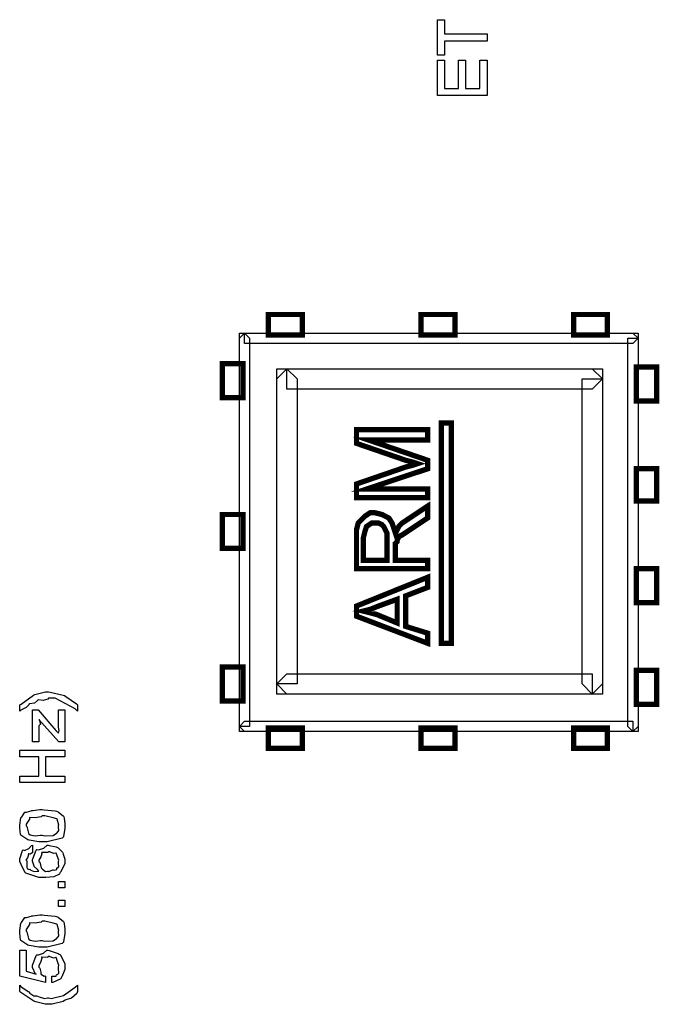
# Model space of a CAD drawing. Units: millimetres. Extents: x 0 to 420, y 0 to 297.
# Drawn here: x 60 to 76, y 156 to 180 of the extents above; entities that cross this region are included whole.
import ezdxf

# ---------------------------------------------------------------- set-up
doc = ezdxf.new("R2010")
doc.units = ezdxf.units.MM

msp = doc.modelspace()

# ---------------------------------------------------------------- linework, layer by layer
for points in [[(71.914, 179.913), (70.85, 179.913), (70.85, 179.561), (70.674, 179.561), (70.674, 180.448), (70.85, 180.448), (70.85, 180.095), (71.914, 180.095), (71.914, 179.913)], [(71.914, 178.552), (70.674, 178.552), (70.674, 179.439), (70.85, 179.439), (70.85, 178.728), (71.203, 178.728), (71.203, 179.439), (71.379, 179.439), (71.379, 178.728), (71.738, 178.728), (71.738, 179.439), (71.914, 179.439), (71.914, 178.552)], [(67.3, 172.575), (66.453, 172.575), (66.453, 173.084), (67.3, 173.084), (67.3, 172.575)], [(71.111, 172.575), (70.263, 172.575), (70.263, 173.084), (71.111, 173.084), (71.111, 172.575)], [(74.919, 172.575), (74.073, 172.575), (74.073, 173.084), (74.919, 173.084), (74.919, 172.575)], [(65.987, 172.491), (65.987, 162.797), (65.733, 162.797), (65.733, 172.491), (65.86, 172.618), (65.987, 172.491)], [(65.733, 172.491), (65.733, 172.618), (65.86, 172.618), (65.733, 172.491)], [(75.555, 172.364), (65.86, 172.364), (65.86, 172.618), (75.555, 172.618), (75.682, 172.491), (75.555, 172.364)], [(75.428, 162.797), (75.428, 172.491), (75.682, 172.491), (75.682, 162.797), (75.555, 162.67), (75.428, 162.797)], [(75.555, 172.618), (75.682, 172.618), (75.682, 172.491), (75.555, 172.618)], [(65.31, 171.01), (65.31, 171.856), (65.819, 171.856), (65.819, 171.01), (65.31, 171.01)], [(67.173, 171.474), (67.173, 163.855), (66.665, 163.855), (66.665, 171.474), (66.919, 171.729), (67.173, 171.474)], [(66.665, 171.474), (66.665, 171.729), (66.919, 171.729), (66.665, 171.474)], [(74.539, 171.221), (66.919, 171.221), (66.919, 171.729), (74.539, 171.729), (74.793, 171.474), (74.539, 171.221)], [(74.539, 171.729), (74.793, 171.729), (74.793, 171.474), (74.539, 171.729)], [(75.64, 170.925), (75.64, 171.771), (76.147, 171.771), (76.147, 170.925), (75.64, 170.925)], [(74.286, 163.855), (74.286, 171.474), (74.793, 171.474), (74.793, 163.855), (74.539, 163.601), (74.286, 163.855)], [(70.433, 168.512), (68.655, 168.512), (68.655, 168.851), (69.883, 169.274), (70.052, 169.316), (70.179, 169.358), (70.052, 169.4), (69.883, 169.443), (68.655, 169.866), (68.655, 170.205), (70.433, 170.205), (70.433, 169.951), (68.951, 169.951), (70.433, 169.443), (70.433, 169.231), (68.908, 168.724), (70.433, 168.724), (70.433, 168.512)], [(70.772, 164.871), (70.772, 170.375), (71.025, 170.375), (71.025, 164.871), (70.772, 164.871)], [(75.64, 168.427), (75.64, 169.231), (76.147, 169.231), (76.147, 168.427), (75.64, 168.427)], [(70.433, 166.734), (68.655, 166.734), (68.655, 167.496), (68.655, 167.707), (68.698, 167.876), (68.782, 167.962), (68.866, 168.046), (68.994, 168.131), (69.121, 168.131), (69.29, 168.089), (69.46, 168.003), (69.544, 167.876), (69.628, 167.623), (69.671, 167.707), (69.713, 167.792), (69.797, 167.876), (69.924, 167.962), (70.433, 168.299), (70.433, 168.003), (70.052, 167.75), (69.924, 167.665), (69.797, 167.58), (69.713, 167.537), (69.671, 167.453), (69.671, 167.41), (69.628, 167.369), (69.628, 167.326), (69.628, 167.241), (69.628, 166.945), (70.433, 166.945), (70.433, 166.734)], [(65.31, 167.241), (65.31, 168.089), (65.819, 168.089), (65.819, 167.241), (65.31, 167.241)], [(69.417, 166.945), (69.417, 167.453), (69.417, 167.623), (69.374, 167.707), (69.332, 167.792), (69.29, 167.835), (69.205, 167.876), (69.121, 167.876), (69.035, 167.876), (68.908, 167.792), (68.866, 167.665), (68.824, 167.496), (68.824, 166.945), (69.417, 166.945)], [(70.433, 164.871), (68.655, 165.549), (68.655, 165.802), (70.433, 166.521), (70.433, 166.268), (69.883, 166.056), (69.883, 165.294), (70.433, 165.124), (70.433, 164.871)], [(75.64, 165.886), (75.64, 166.734), (76.147, 166.734), (76.147, 165.886), (75.64, 165.886)], [(69.671, 165.379), (69.671, 165.972), (69.205, 165.802), (68.994, 165.718), (68.824, 165.676), (68.994, 165.633), (69.162, 165.59), (69.671, 165.379)], [(65.31, 163.432), (65.31, 164.278), (65.819, 164.278), (65.819, 163.432), (65.31, 163.432)], [(66.919, 164.108), (74.539, 164.108), (74.539, 163.601), (66.919, 163.601), (66.665, 163.855), (66.919, 164.108)], [(75.64, 163.346), (75.64, 164.194), (76.147, 164.194), (76.147, 163.346), (75.64, 163.346)], [(66.919, 163.601), (66.665, 163.601), (66.665, 163.855), (66.919, 163.601)], [(74.793, 163.855), (74.793, 163.601), (74.539, 163.601), (74.793, 163.855)], [(61.693, 163.338), (61.693, 163.179), (61.635, 163.231), (61.136, 163.498), (60.971, 163.498), (60.954, 163.473), (60.838, 163.446), (60.713, 163.461), (60.69, 163.454), (60.694, 163.44), (60.622, 163.373), (60.491, 163.36), (60.475, 163.349), (60.478, 163.333), (60.409, 163.265), (60.275, 163.2), (60.249, 163.179), (60.249, 163.338), (60.285, 163.354), (60.596, 163.578), (60.629, 163.592), (60.658, 163.597), (60.893, 163.658), (60.971, 163.658), (61.008, 163.647), (61.335, 163.579), (61.368, 163.564), (61.399, 163.545), (61.67, 163.36), (61.693, 163.338)], [(61.373, 162.407), (61.225, 162.407), (60.729, 162.969), (60.745, 162.944), (60.764, 162.848), (60.729, 162.806), (60.729, 162.793), (60.729, 162.407), (60.569, 162.407), (60.569, 163.211), (60.706, 163.211), (61.153, 162.693), (61.213, 162.627), (61.215, 162.627), (61.233, 162.691), (61.213, 162.779), (61.213, 162.809), (61.213, 163.211), (61.373, 163.211), (61.373, 162.407)], [(65.86, 162.924), (75.555, 162.924), (75.555, 162.67), (65.86, 162.67), (65.733, 162.797), (65.86, 162.924)], [(65.86, 162.67), (65.733, 162.67), (65.733, 162.797), (65.86, 162.67)], [(67.3, 162.246), (66.453, 162.246), (66.453, 162.754), (67.3, 162.754), (67.3, 162.246)], [(71.111, 162.246), (70.263, 162.246), (70.263, 162.754), (71.111, 162.754), (71.111, 162.246)], [(74.919, 162.246), (74.073, 162.246), (74.073, 162.754), (74.919, 162.754), (74.919, 162.246)], [(75.682, 162.797), (75.682, 162.67), (75.555, 162.67), (75.682, 162.797)], [(61.373, 161.394), (60.249, 161.394), (60.249, 161.554), (60.729, 161.554), (60.729, 162.039), (60.249, 162.039), (60.249, 162.199), (61.373, 162.199), (61.373, 162.039), (60.894, 162.039), (60.894, 161.554), (61.373, 161.554), (61.373, 161.394)], [(60.811, 159.915), (60.723, 159.915), (60.484, 159.951), (60.458, 159.96), (60.449, 159.962), (60.279, 160.077), (60.277, 160.092), (60.27, 160.092), (60.249, 160.261), (60.249, 160.317), (60.254, 160.33), (60.28, 160.508), (60.288, 160.527), (60.294, 160.524), (60.376, 160.651), (60.387, 160.654), (60.421, 160.653), (60.535, 160.687), (60.552, 160.693), (60.577, 160.691), (60.752, 160.72), (60.811, 160.72), (60.861, 160.712), (61.136, 160.683), (61.164, 160.676), (61.208, 160.664), (61.346, 160.553), (61.351, 160.538), (61.357, 160.501), (61.373, 160.363), (61.373, 160.317), (61.373, 160.247), (61.346, 160.053), (61.34, 160.036), (61.306, 160.006), (60.934, 159.915), (60.811, 159.915)], [(60.811, 160.075), (60.877, 160.063), (61.088, 160.071), (61.167, 160.13), (61.175, 160.141), (61.183, 160.138), (61.229, 160.192), (61.213, 160.286), (61.213, 160.317), (61.226, 160.33), (61.18, 160.477), (61.175, 160.489), (61.175, 160.489), (61.087, 160.513), (60.88, 160.56), (60.811, 160.56), (60.788, 160.535), (60.636, 160.511), (60.504, 160.519), (60.491, 160.511), (60.491, 160.482), (60.409, 160.354), (60.409, 160.312), (60.429, 160.292), (60.468, 160.13), (60.48, 160.114), (60.511, 160.09), (60.631, 160.059), (60.766, 160.075), (60.811, 160.075)], [(60.569, 159.826), (60.569, 159.666), (60.566, 159.649), (60.519, 159.604), (60.469, 159.616), (60.464, 159.611), (60.469, 159.589), (60.447, 159.512), (60.409, 159.47), (60.409, 159.456), (60.429, 159.437), (60.427, 159.274), (60.431, 159.252), (60.445, 159.242), (60.493, 159.221), (60.505, 159.226), (60.508, 159.225), (60.526, 159.204), (60.606, 159.168), (60.695, 159.181), (60.723, 159.181), (60.723, 159.181), (60.692, 159.219), (60.613, 159.295), (60.607, 159.308), (60.607, 159.308), (60.569, 159.432), (60.569, 159.473), (60.577, 159.488), (60.66, 159.703), (60.679, 159.721), (60.716, 159.711), (60.847, 159.756), (60.931, 159.826), (60.96, 159.826), (60.984, 159.817), (61.159, 159.785), (61.175, 159.776), (61.207, 159.764), (61.314, 159.652), (61.324, 159.639), (61.336, 159.602), (61.373, 159.48), (61.373, 159.44), (61.373, 159.364), (61.271, 159.156), (61.252, 159.137), (61.241, 159.108), (61.101, 159.035), (60.904, 159.021), (60.838, 159.021), (60.723, 159.021), (60.399, 159.131), (60.376, 159.153), (60.379, 159.162), (60.317, 159.274), (60.249, 159.419), (60.249, 159.467), (60.254, 159.484), (60.322, 159.693), (60.337, 159.71), (60.366, 159.7), (60.478, 159.743), (60.544, 159.822), (60.569, 159.826)], [(60.96, 159.181), (60.974, 159.168), (61.075, 159.209), (61.087, 159.214), (61.106, 159.207), (61.176, 159.218), (61.175, 159.261), (61.18, 159.263), (61.185, 159.259), (61.229, 159.284), (61.213, 159.391), (61.213, 159.429), (61.226, 159.454), (61.159, 159.627), (61.147, 159.633), (61.147, 159.633), (61.096, 159.624), (60.997, 159.666), (60.965, 159.666), (60.952, 159.642), (60.804, 159.642), (60.795, 159.639), (60.8, 159.616), (60.772, 159.536), (60.729, 159.451), (60.729, 159.423), (60.752, 159.403), (60.783, 159.263), (60.795, 159.252), (60.815, 159.229), (60.894, 159.168), (60.943, 159.181), (60.96, 159.181)], [(61.373, 158.763), (61.213, 158.763), (61.213, 158.923), (61.373, 158.923), (61.373, 158.763)], [(61.373, 158.297), (61.213, 158.297), (61.213, 158.457), (61.373, 158.457), (61.373, 158.297)], [(60.811, 157.285), (60.723, 157.285), (60.484, 157.32), (60.458, 157.329), (60.449, 157.331), (60.279, 157.446), (60.277, 157.461), (60.27, 157.461), (60.249, 157.63), (60.249, 157.687), (60.254, 157.699), (60.28, 157.877), (60.288, 157.896), (60.294, 157.894), (60.376, 158.021), (60.387, 158.023), (60.421, 158.022), (60.535, 158.056), (60.552, 158.062), (60.577, 158.06), (60.752, 158.089), (60.811, 158.089), (60.861, 158.081), (61.136, 158.052), (61.164, 158.045), (61.208, 158.033), (61.346, 157.923), (61.351, 157.907), (61.357, 157.87), (61.373, 157.733), (61.373, 157.687), (61.373, 157.617), (61.346, 157.422), (61.34, 157.406), (61.306, 157.375), (60.934, 157.285), (60.811, 157.285)], [(60.811, 157.444), (60.877, 157.432), (61.088, 157.44), (61.167, 157.5), (61.175, 157.511), (61.183, 157.508), (61.229, 157.562), (61.213, 157.655), (61.213, 157.687), (61.226, 157.699), (61.18, 157.847), (61.175, 157.858), (61.175, 157.858), (61.087, 157.883), (60.88, 157.93), (60.811, 157.93), (60.788, 157.904), (60.636, 157.88), (60.504, 157.888), (60.491, 157.88), (60.491, 157.851), (60.409, 157.723), (60.409, 157.681), (60.429, 157.661), (60.468, 157.5), (60.48, 157.483), (60.511, 157.46), (60.631, 157.428), (60.766, 157.444), (60.811, 157.444)], [(61.054, 156.4), (61.054, 156.56), (61.079, 156.553), (61.162, 156.557), (61.168, 156.594), (61.175, 156.598), (61.18, 156.594), (61.229, 156.631), (61.213, 156.751), (61.213, 156.791), (61.226, 156.826), (61.159, 157.025), (61.147, 157.028), (61.147, 157.027), (61.092, 157.005), (60.993, 157.045), (60.96, 157.045), (60.949, 157.024), (60.804, 157.031), (60.795, 157.028), (60.801, 157.006), (60.772, 156.925), (60.729, 156.816), (60.729, 156.78), (60.748, 156.757), (60.777, 156.659), (60.772, 156.611), (60.778, 156.61), (60.796, 156.596), (60.859, 156.561), (60.887, 156.563), (60.894, 156.56), (60.894, 156.4), (60.249, 156.56), (60.249, 157.205), (60.409, 157.205), (60.409, 156.681), (60.662, 156.604), (60.647, 156.604), (60.569, 156.773), (60.569, 156.83), (60.577, 156.849), (60.66, 157.077), (60.679, 157.094), (60.715, 157.086), (60.843, 157.133), (60.925, 157.205), (60.954, 157.205), (60.986, 157.197), (61.211, 157.122), (61.23, 157.105), (61.266, 157.086), (61.373, 156.864), (61.373, 156.791), (61.373, 156.724), (61.299, 156.537), (61.285, 156.521), (61.277, 156.494), (61.077, 156.403), (61.054, 156.4)], [(61.693, 156.174), (61.672, 156.125), (61.545, 156.01), (61.398, 155.963), (61.368, 155.948), (61.336, 155.924), (61.062, 155.854), (60.971, 155.854), (60.885, 155.854), (60.655, 155.913), (60.629, 155.926), (60.6, 155.933), (60.279, 156.145), (60.249, 156.174), (60.249, 156.334), (60.279, 156.302), (60.463, 156.17), (60.475, 156.163), (60.501, 156.133), (60.602, 156.064), (60.671, 156.064), (60.69, 156.058), (60.731, 156.037), (60.87, 155.999), (60.945, 156.014), (60.971, 156.014), (61.036, 156), (61.339, 156.073), (61.632, 156.28), (61.693, 156.334), (61.693, 156.174)]]:
    msp.add_lwpolyline(points, close=True)
at = {"const_width": 0.132}
for points in [[(67.3, 172.575), (66.453, 172.575), (66.453, 173.084), (67.3, 173.084), (67.3, 172.575)], [(71.111, 172.575), (70.263, 172.575), (70.263, 173.084), (71.111, 173.084), (71.111, 172.575)], [(74.919, 172.575), (74.073, 172.575), (74.073, 173.084), (74.919, 173.084), (74.919, 172.575)], [(65.31, 171.01), (65.31, 171.856), (65.819, 171.856), (65.819, 171.01), (65.31, 171.01)], [(75.64, 170.925), (75.64, 171.771), (76.147, 171.771), (76.147, 170.925), (75.64, 170.925)], [(70.772, 164.871), (70.772, 170.375), (71.025, 170.375), (71.025, 164.871), (70.772, 164.871)], [(70.433, 168.512), (68.655, 168.512), (68.655, 168.851), (69.883, 169.274), (70.052, 169.316), (70.179, 169.358), (70.052, 169.4), (69.883, 169.443), (68.655, 169.866), (68.655, 170.205), (70.433, 170.205), (70.433, 169.951), (68.951, 169.951), (70.433, 169.443), (70.433, 169.231), (68.908, 168.724), (70.433, 168.724), (70.433, 168.512)], [(75.64, 168.427), (75.64, 169.231), (76.147, 169.231), (76.147, 168.427), (75.64, 168.427)], [(70.433, 166.734), (68.655, 166.734), (68.655, 167.496), (68.655, 167.707), (68.698, 167.876), (68.782, 167.962), (68.866, 168.046), (68.994, 168.131), (69.121, 168.131), (69.29, 168.089), (69.46, 168.003), (69.544, 167.876), (69.628, 167.623), (69.671, 167.707), (69.713, 167.792), (69.797, 167.876), (69.924, 167.962), (70.433, 168.299), (70.433, 168.003), (70.052, 167.75), (69.924, 167.665), (69.797, 167.58), (69.713, 167.537), (69.671, 167.453), (69.671, 167.41), (69.628, 167.369), (69.628, 167.326), (69.628, 167.241), (69.628, 166.945), (70.433, 166.945), (70.433, 166.734)], [(65.31, 167.241), (65.31, 168.089), (65.819, 168.089), (65.819, 167.241), (65.31, 167.241)], [(69.417, 166.945), (69.417, 167.453), (69.417, 167.623), (69.374, 167.707), (69.332, 167.792), (69.29, 167.835), (69.205, 167.876), (69.121, 167.876), (69.035, 167.876), (68.908, 167.792), (68.866, 167.665), (68.824, 167.496), (68.824, 166.945), (69.417, 166.945)], [(75.64, 165.886), (75.64, 166.734), (76.147, 166.734), (76.147, 165.886), (75.64, 165.886)], [(70.433, 164.871), (68.655, 165.549), (68.655, 165.802), (70.433, 166.521), (70.433, 166.268), (69.883, 166.056), (69.883, 165.294), (70.433, 165.124), (70.433, 164.871)], [(69.671, 165.379), (69.671, 165.972), (69.205, 165.802), (68.994, 165.718), (68.824, 165.676), (68.994, 165.633), (69.162, 165.59), (69.671, 165.379)], [(65.31, 163.432), (65.31, 164.278), (65.819, 164.278), (65.819, 163.432), (65.31, 163.432)], [(75.64, 163.346), (75.64, 164.194), (76.147, 164.194), (76.147, 163.346), (75.64, 163.346)], [(67.3, 162.246), (66.453, 162.246), (66.453, 162.754), (67.3, 162.754), (67.3, 162.246)], [(71.111, 162.246), (70.263, 162.246), (70.263, 162.754), (71.111, 162.754), (71.111, 162.246)], [(74.919, 162.246), (74.073, 162.246), (74.073, 162.754), (74.919, 162.754), (74.919, 162.246)]]:
    msp.add_lwpolyline(points, dxfattribs=at)

doc.saveas('drawing.dxf')
